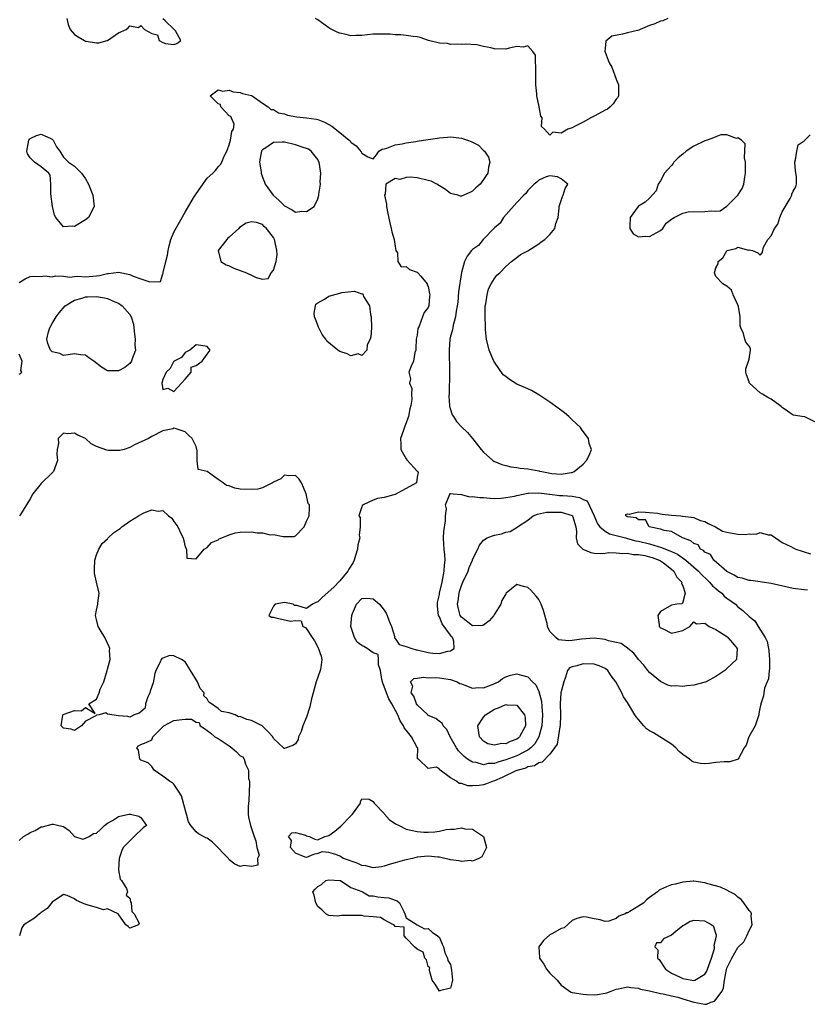
# Model space of a CAD drawing. Units: inches. Extents: x 2679000 to 2682000, y 1551000 to 1552696.
# Drawn here: x 2681491 to 2681634, y 1551121 to 1551299 of the extents above; entities that cross this region are included whole.
import ezdxf

# ---------------------------------------------------------------- set-up
doc = ezdxf.new("R2010")
doc.units = ezdxf.units.IN
doc.header["$MEASUREMENT"] = 0
doc.layers.add('LD26791551_2ft', color=95, linetype='Continuous')

msp = doc.modelspace()

# ---------------------------------------------------------------- linework, layer by layer
at = {"layer": 'LD26791551_2ft'}
for points, elevation in [([(2681499.63, 1551299), (2681499.89, 1551297.89), (2681500.23, 1551297), (2681501, 1551296.08), (2681501.66, 1551295.66), (2681502.82, 1551295), (2681503, 1551294.92), (2681503.12, 1551294.88), (2681505, 1551294.58), (2681505.41, 1551294.59), (2681506.94, 1551295), (2681507, 1551295.02), (2681509, 1551296.39), (2681510.34, 1551297), (2681510.72, 1551297.28), (2681511, 1551297.64), (2681512.61, 1551297.39), (2681513, 1551297.71), (2681513.67, 1551297), (2681515, 1551296.25), (2681516.05, 1551296.05), (2681516.35, 1551295), (2681517, 1551294.66), (2681517.5, 1551294.5), (2681519, 1551294.28), (2681519.52, 1551294.48), (2681520.26, 1551295), (2681519.26, 1551296.74), (2681519.06, 1551297), (2681517.4, 1551298.6), (2681517, 1551298.96)], 8776), ([(2681608.31, 1551299), (2681607.42, 1551298.58), (2681607, 1551298.52), (2681605.96, 1551298.04), (2681605, 1551297.73), (2681603.34, 1551297), (2681603.09, 1551296.91), (2681601, 1551296.38), (2681600.14, 1551296.14), (2681598.2, 1551295.8), (2681597.11, 1551294.89), (2681597, 1551293.57), (2681596.92, 1551293.08), (2681597, 1551292.91), (2681597.71, 1551291), (2681598.19, 1551290.19), (2681599, 1551288), (2681599.4, 1551287), (2681599.4, 1551285.4), (2681599.41, 1551285), (2681599.28, 1551284.72), (2681599, 1551284.38), (2681598.45, 1551283.55), (2681597.87, 1551283), (2681597.39, 1551282.61), (2681597, 1551282.43), (2681595.76, 1551281.76), (2681595, 1551281.32), (2681594.38, 1551281), (2681593, 1551280.24), (2681591.43, 1551279.43), (2681591, 1551279.24), (2681590.23, 1551279), (2681589, 1551278.26), (2681587.55, 1551278.45), (2681587, 1551277.91), (2681586, 1551279), (2681585.47, 1551279.47), (2681585.6, 1551281), (2681585.33, 1551281.33), (2681585.07, 1551283), (2681584.64, 1551285), (2681584.63, 1551285.37), (2681584.47, 1551287), (2681584.46, 1551288.46), (2681584.43, 1551289), (2681584.47, 1551290.47), (2681584.36, 1551291), (2681584.36, 1551292.36), (2681583.9, 1551293), (2681583, 1551294.03), (2681582.18, 1551293.82), (2681581, 1551293.91), (2681579.61, 1551293.61), (2681579, 1551293.46), (2681577, 1551293.51), (2681576.33, 1551293.67), (2681575, 1551293.94), (2681573.79, 1551294.21), (2681571.65, 1551294.35), (2681571, 1551294.3), (2681570.37, 1551294.37), (2681569, 1551294.29), (2681568.47, 1551294.47), (2681567, 1551294.55), (2681565.05, 1551295), (2681563.53, 1551295.53), (2681563, 1551295.7), (2681562.25, 1551295.75), (2681561, 1551295.93), (2681560.05, 1551296.05), (2681559, 1551296.03), (2681558.13, 1551296.13), (2681557, 1551296.15), (2681555, 1551296.15), (2681553, 1551295.91), (2681551.92, 1551295.92), (2681551, 1551295.84), (2681550.12, 1551296.12), (2681549, 1551296.32), (2681548.51, 1551296.51), (2681547.53, 1551297), (2681547.21, 1551297.21), (2681547, 1551297.31), (2681545, 1551298.76), (2681544.58, 1551299)], 8778), ([(2681491, 1551251.22), (2681492.11, 1551251.89), (2681493, 1551252.32), (2681493.65, 1551252.35), (2681495, 1551252.31), (2681495.59, 1551252.41), (2681497, 1551252.25), (2681497.56, 1551252.44), (2681499, 1551252.36), (2681500.19, 1551252.19), (2681501, 1551252.31), (2681501.64, 1551252.36), (2681503, 1551252.25), (2681505, 1551252.43), (2681505.53, 1551252.47), (2681507, 1551252.85), (2681507.17, 1551252.83), (2681509, 1551253.12), (2681511, 1551252.67), (2681511.61, 1551252.39), (2681513, 1551251.87), (2681514.65, 1551251.35), (2681516.57, 1551251.43), (2681517, 1551252.82), (2681517.06, 1551252.94), (2681517.05, 1551253.05), (2681517.54, 1551255), (2681517.81, 1551256.19), (2681517.94, 1551257), (2681518.12, 1551257.88), (2681518.43, 1551259), (2681519, 1551260.35), (2681521, 1551263.93), (2681522.55, 1551266.55), (2681523, 1551267.27), (2681525, 1551270.09), (2681526.01, 1551271), (2681526.5, 1551271.5), (2681527, 1551272.13), (2681527.44, 1551272.56), (2681527.68, 1551273), (2681528.11, 1551274.11), (2681528.56, 1551275), (2681528.7, 1551275.3), (2681529, 1551276.15), (2681529.21, 1551277), (2681529.44, 1551278.56), (2681529.8, 1551279), (2681529.9, 1551279.9), (2681529.26, 1551281.26), (2681529, 1551281.39), (2681527.5, 1551283), (2681527.42, 1551283.42), (2681527, 1551283.56), (2681525.56, 1551285), (2681527, 1551286.09), (2681527.84, 1551285.84), (2681529, 1551286.03), (2681529.71, 1551285.71), (2681531, 1551285.63), (2681531.41, 1551285.41), (2681533, 1551285.05), (2681533.14, 1551285), (2681535, 1551283.7), (2681536.04, 1551283), (2681536.52, 1551282.52), (2681537, 1551282.53), (2681537.92, 1551281.92), (2681539, 1551281.72), (2681539.51, 1551281.51), (2681541.21, 1551281.21), (2681543, 1551281.04), (2681544.76, 1551280.76), (2681545, 1551280.69), (2681546.24, 1551280.24), (2681547, 1551279.81), (2681547.54, 1551279.54), (2681549, 1551278.35), (2681550.69, 1551277), (2681550.84, 1551276.84), (2681551, 1551276.6), (2681551.98, 1551275.98), (2681552.88, 1551274.88), (2681553, 1551274.62), (2681554.05, 1551273.95), (2681555, 1551273.59), (2681555.66, 1551274.34), (2681556.05, 1551275), (2681556.65, 1551275.35), (2681557, 1551275.44), (2681557.53, 1551275.53), (2681559, 1551276.16), (2681560.3, 1551276.3), (2681561, 1551276.51), (2681562.73, 1551276.73), (2681563, 1551276.79), (2681564.15, 1551277), (2681566.64, 1551277.36), (2681567, 1551277.43), (2681568.49, 1551277.51), (2681569, 1551277.57), (2681569.54, 1551277.54), (2681571, 1551277.33), (2681572.08, 1551277), (2681572.75, 1551276.75), (2681573, 1551276.59), (2681574.05, 1551276.05), (2681575, 1551275.12), (2681575.17, 1551275), (2681575.9, 1551273.9), (2681576.14, 1551273), (2681575.91, 1551272.09), (2681575.78, 1551271), (2681575.44, 1551270.56), (2681575, 1551269.85), (2681574.37, 1551269), (2681573.62, 1551268.38), (2681573, 1551267.76), (2681572.5, 1551267.5), (2681571, 1551266.83), (2681570.84, 1551266.84), (2681570.37, 1551267), (2681569, 1551267.34), (2681568.08, 1551268.08), (2681567, 1551268.72), (2681566.57, 1551269), (2681565.54, 1551269.54), (2681565, 1551269.71), (2681563, 1551270.14), (2681561.7, 1551270.3), (2681561, 1551270.24), (2681559.87, 1551269.87), (2681559, 1551270.07), (2681557.3, 1551269), (2681557.21, 1551267.21), (2681557.1, 1551267), (2681557.42, 1551265.42), (2681557.42, 1551265), (2681557.71, 1551263.71), (2681558.04, 1551262.04), (2681558.29, 1551261), (2681558.38, 1551260.38), (2681558.8, 1551259), (2681559, 1551257.73), (2681559.15, 1551257), (2681559.42, 1551256.58), (2681559.49, 1551255), (2681560.08, 1551254.08), (2681561, 1551254.15), (2681561.58, 1551253.58), (2681563, 1551253.09), (2681563.09, 1551253), (2681563.64, 1551252.36), (2681564.77, 1551251), (2681564.82, 1551250.82), (2681565, 1551250.48), (2681565.24, 1551249.24), (2681565.26, 1551249), (2681565.23, 1551248.77), (2681565.08, 1551247), (2681565, 1551246.7), (2681564.23, 1551245.77), (2681563.92, 1551245), (2681563.32, 1551243.32), (2681563.15, 1551243), (2681563.11, 1551242.89), (2681563, 1551241.71), (2681562.78, 1551241), (2681562.74, 1551239.26), (2681562.72, 1551239), (2681562.59, 1551238.59), (2681562.34, 1551237), (2681561.89, 1551236.11), (2681561.45, 1551235), (2681561.78, 1551233.78), (2681561.58, 1551233), (2681562.04, 1551232.04), (2681561.94, 1551231), (2681562.04, 1551230.04), (2681561.87, 1551229), (2681561.66, 1551228.34), (2681561.42, 1551227), (2681561.32, 1551226.68), (2681561, 1551225.85), (2681560.74, 1551225.26), (2681560.52, 1551224.52), (2681560, 1551223), (2681560.01, 1551222.01), (2681560.06, 1551221), (2681561, 1551219.34), (2681561.14, 1551219.14), (2681563, 1551217.11), (2681563.12, 1551217), (2681563.18, 1551216.82), (2681563, 1551215.98), (2681562.86, 1551215), (2681559, 1551212.87), (2681558.79, 1551212.79), (2681557, 1551212.31), (2681555.84, 1551212.16), (2681555, 1551211.84), (2681553.19, 1551211), (2681553.07, 1551210.93), (2681553, 1551210.64), (2681552.44, 1551209), (2681552.69, 1551208.69), (2681552.7, 1551207), (2681552.48, 1551205.52), (2681552.6, 1551205), (2681552.25, 1551203.75), (2681552.22, 1551203), (2681551.86, 1551201.86), (2681551.57, 1551201), (2681551.42, 1551200.58), (2681550.65, 1551199.35), (2681550.45, 1551199), (2681549, 1551197.25), (2681547.91, 1551196.09), (2681545.79, 1551194.21), (2681545, 1551193.46), (2681544.65, 1551193.35), (2681544.05, 1551193), (2681543, 1551192.23), (2681541.22, 1551192.78), (2681541, 1551192.76), (2681540.8, 1551192.8), (2681540.55, 1551193), (2681539, 1551193.33), (2681537.33, 1551193), (2681537, 1551192.68), (2681536.15, 1551191), (2681536.67, 1551190.67), (2681537, 1551190.67), (2681537.42, 1551190.58), (2681540.05, 1551189.95), (2681541, 1551190.05), (2681541.98, 1551189.98), (2681542.28, 1551189), (2681542.79, 1551188.79), (2681543, 1551188.56), (2681543.98, 1551187), (2681544.4, 1551186.4), (2681545, 1551185.25), (2681545.11, 1551185.11), (2681545.63, 1551183.63), (2681545.74, 1551183), (2681545.54, 1551181.54), (2681545.45, 1551181), (2681544.75, 1551179), (2681544.16, 1551177), (2681543.88, 1551175.88), (2681543.55, 1551174.45), (2681543, 1551172.6), (2681542.32, 1551171), (2681542.03, 1551169.97), (2681541.52, 1551169), (2681541.46, 1551168.54), (2681541, 1551167.75), (2681540.53, 1551167.47), (2681539.28, 1551167), (2681539, 1551166.92), (2681538.93, 1551166.93), (2681538.83, 1551167), (2681537, 1551168.71), (2681536.89, 1551169), (2681535.98, 1551169.98), (2681534.94, 1551171), (2681533, 1551171.98), (2681532.17, 1551172.17), (2681531, 1551172.69), (2681530.66, 1551172.66), (2681530.07, 1551173), (2681529, 1551173.39), (2681527.58, 1551173.58), (2681527, 1551174.14), (2681525.78, 1551175), (2681525.29, 1551175.29), (2681525, 1551175.87), (2681524.42, 1551176.42), (2681524.44, 1551177), (2681523.76, 1551177.76), (2681523.29, 1551179), (2681522, 1551181), (2681521.63, 1551181.63), (2681521, 1551182.59), (2681520.34, 1551183), (2681519, 1551183.69), (2681518.28, 1551183.72), (2681517, 1551183.28), (2681516.81, 1551183.19), (2681516.67, 1551183), (2681516.52, 1551182.52), (2681515.75, 1551181), (2681515.55, 1551180.45), (2681515.22, 1551178.78), (2681514.7, 1551177.3), (2681514.62, 1551177), (2681514.28, 1551176.28), (2681513.84, 1551175), (2681513.78, 1551174.22), (2681513, 1551173.57), (2681512.72, 1551173.28), (2681511.8, 1551173), (2681511, 1551172.56), (2681510.68, 1551172.68), (2681509, 1551172.81), (2681507, 1551173.12), (2681506.66, 1551173.34), (2681505.45, 1551173), (2681505, 1551172.96), (2681504.85, 1551172.85), (2681503, 1551171.88), (2681502.28, 1551171), (2681501, 1551170.19), (2681500.4, 1551170.4), (2681499, 1551170.6), (2681498.81, 1551170.81), (2681498.62, 1551171), (2681498.92, 1551172.92), (2681498.9, 1551173), (2681498.94, 1551173.06), (2681499.15, 1551173.15), (2681501, 1551173.81), (2681502.3, 1551173.7), (2681503, 1551174.34), (2681504.77, 1551173.23), (2681503.62, 1551175), (2681505, 1551175.85), (2681505.48, 1551177), (2681505.66, 1551177.66), (2681506.32, 1551179), (2681506.95, 1551181), (2681507, 1551181.24), (2681507.47, 1551183), (2681507.37, 1551184.63), (2681507.39, 1551185), (2681507.31, 1551185.31), (2681506.5, 1551187), (2681505.63, 1551188.37), (2681505.28, 1551189), (2681505.25, 1551189.25), (2681505, 1551190.24), (2681504.84, 1551191), (2681505, 1551191.95), (2681505.22, 1551193), (2681505.23, 1551193.23), (2681505.47, 1551195), (2681505.02, 1551196.98), (2681504.62, 1551198.62), (2681504.62, 1551199), (2681504.64, 1551199.36), (2681504.69, 1551201), (2681505, 1551201.93), (2681505.4, 1551203), (2681506.02, 1551203.98), (2681507, 1551204.87), (2681507.06, 1551204.94), (2681508.08, 1551205.92), (2681509, 1551206.51), (2681509.26, 1551206.74), (2681509.59, 1551207), (2681511, 1551208.03), (2681512.62, 1551209), (2681513, 1551209.26), (2681513.54, 1551209.54), (2681515, 1551210.12), (2681516.17, 1551209.83), (2681517, 1551209.98), (2681518.03, 1551209), (2681518.59, 1551208.59), (2681519, 1551207.98), (2681519.7, 1551207), (2681520.31, 1551205.69), (2681520.66, 1551205), (2681521, 1551203.4), (2681521.3, 1551203), (2681521.35, 1551201.35), (2681523, 1551201.23), (2681524.49, 1551203), (2681525, 1551203.25), (2681525.79, 1551204.21), (2681527, 1551204.65), (2681527.17, 1551204.83), (2681527.65, 1551205), (2681529, 1551205.57), (2681530.06, 1551205.94), (2681531, 1551206.05), (2681533, 1551206.14), (2681534.05, 1551205.95), (2681535, 1551205.94), (2681536.4, 1551205.6), (2681537, 1551205.62), (2681538.76, 1551205.24), (2681539, 1551205.28), (2681540.76, 1551205.24), (2681541, 1551205.36), (2681542.57, 1551207), (2681543, 1551208.04), (2681543.43, 1551209), (2681543.53, 1551210.47), (2681543.49, 1551211), (2681543.26, 1551211.26), (2681542.93, 1551213), (2681542.09, 1551215), (2681541.64, 1551215.64), (2681541, 1551216.3), (2681539.77, 1551216.23), (2681539, 1551216.37), (2681538.31, 1551215.69), (2681537, 1551215.11), (2681536.83, 1551215), (2681535, 1551214.06), (2681534.19, 1551213.81), (2681533, 1551213.76), (2681531, 1551213.85), (2681530, 1551214), (2681529, 1551214.42), (2681528.51, 1551214.51), (2681527.88, 1551215), (2681527, 1551215.59), (2681525, 1551217), (2681523.41, 1551217.41), (2681523.2, 1551219), (2681523.21, 1551220.79), (2681523, 1551221.54), (2681522.53, 1551222.53), (2681522.32, 1551223), (2681521.61, 1551223.61), (2681521, 1551224.18), (2681519.22, 1551224.78), (2681519, 1551224.84), (2681518.77, 1551224.77), (2681517, 1551224.38), (2681515, 1551223.37), (2681514.39, 1551223), (2681511.84, 1551221.84), (2681511, 1551221.36), (2681509.97, 1551221), (2681509.2, 1551220.8), (2681507.18, 1551220.82), (2681506.86, 1551220.86), (2681505, 1551221.56), (2681504.02, 1551222.02), (2681503, 1551222.99), (2681501.62, 1551223.62), (2681501, 1551223.94), (2681499.83, 1551223.83), (2681499, 1551223.94), (2681498.07, 1551223), (2681498.1, 1551222.1), (2681497.88, 1551221), (2681497.85, 1551220.15), (2681497.94, 1551219), (2681497.21, 1551217), (2681497.12, 1551216.88), (2681497, 1551216.78), (2681495, 1551214.83), (2681493.48, 1551213), (2681493, 1551212.11), (2681491.26, 1551209.26), (2681491.1, 1551209)], 8778), ([(2681635, 1551225.95), (2681633.09, 1551226.91), (2681633, 1551226.94), (2681631, 1551227.24), (2681629.97, 1551227.97), (2681629, 1551228.58), (2681628.8, 1551228.8), (2681628.58, 1551229), (2681627, 1551230.1), (2681626.41, 1551230.41), (2681625.45, 1551231), (2681625, 1551231.29), (2681623.07, 1551233), (2681623.05, 1551233.05), (2681623, 1551233.28), (2681622.53, 1551234.53), (2681622.43, 1551235), (2681622.42, 1551235.58), (2681622.92, 1551237), (2681623, 1551237.35), (2681623.26, 1551239), (2681623.26, 1551239.26), (2681623, 1551239.69), (2681622.42, 1551240.42), (2681622.24, 1551241), (2681622.01, 1551241.99), (2681621.51, 1551243), (2681621.39, 1551243.39), (2681621.41, 1551245), (2681621.11, 1551246.89), (2681621, 1551247.18), (2681620.14, 1551249), (2681619.82, 1551249.82), (2681619, 1551250.59), (2681618.29, 1551251), (2681617, 1551252.29), (2681616.77, 1551253), (2681617, 1551253.89), (2681617.41, 1551254.59), (2681617.41, 1551255), (2681618.29, 1551255.71), (2681619, 1551256.98), (2681619.05, 1551257), (2681620.6, 1551257.4), (2681621, 1551257.61), (2681622.9, 1551257.1), (2681623, 1551257.11), (2681623.61, 1551257), (2681624.61, 1551256.61), (2681625, 1551256.2), (2681625.4, 1551256.6), (2681625.52, 1551257), (2681625.63, 1551257.63), (2681626.39, 1551259), (2681627, 1551259.68), (2681627.59, 1551261), (2681628.22, 1551261.78), (2681628.57, 1551263), (2681629, 1551264.02), (2681630.45, 1551266.45), (2681630.74, 1551267), (2681630.77, 1551267.23), (2681631, 1551267.73), (2681631.45, 1551268.55), (2681631.61, 1551269), (2681631.59, 1551270.41), (2681631.43, 1551271.43), (2681631.3, 1551273), (2681631.42, 1551273.42), (2681631.65, 1551275), (2681631.88, 1551276.12), (2681633, 1551276.88), (2681634.04, 1551277.96)], 8778), ([(2681491, 1551234.63), (2681491.25, 1551234.75), (2681491.48, 1551235), (2681491.3, 1551235.3), (2681491.55, 1551237), (2681491, 1551238.26)], 8778), ([(2681633.58, 1551195.58), (2681633, 1551195.59), (2681631, 1551195.85), (2681627, 1551196.74), (2681625.35, 1551197), (2681625, 1551197.07), (2681623.32, 1551197.32), (2681623, 1551197.3), (2681621.73, 1551197.73), (2681621, 1551197.83), (2681620.3, 1551198.3), (2681619, 1551198.92), (2681616.66, 1551201), (2681616.01, 1551202.01), (2681615, 1551202.46), (2681614.74, 1551202.74), (2681614.23, 1551203), (2681613.78, 1551203.78), (2681613, 1551203.99), (2681612.5, 1551204.5), (2681610.99, 1551205), (2681609, 1551206.15), (2681607.65, 1551206.35), (2681607, 1551206.61), (2681604.96, 1551207), (2681604.29, 1551208.29), (2681603, 1551208.28), (2681602.62, 1551208.62), (2681601, 1551208.85), (2681600.91, 1551208.91), (2681600.71, 1551209), (2681600.75, 1551209.25), (2681601, 1551209.36), (2681601.31, 1551209.31), (2681603, 1551209.71), (2681604.3, 1551209.7), (2681605, 1551209.6), (2681606.53, 1551209.47), (2681607, 1551209.39), (2681607.31, 1551209.31), (2681609, 1551209.12), (2681610.66, 1551209), (2681610.95, 1551208.95), (2681611.03, 1551208.97), (2681613, 1551208.71), (2681614.16, 1551208.16), (2681615, 1551208.01), (2681615.6, 1551207.6), (2681616.95, 1551207), (2681618.21, 1551206.21), (2681619, 1551206.05), (2681621, 1551205.69), (2681622.38, 1551205.62), (2681623, 1551205.73), (2681624.3, 1551205.7), (2681625, 1551205.97), (2681626.44, 1551205.56), (2681627, 1551205.59), (2681627.77, 1551205), (2681629, 1551204.21), (2681630.57, 1551203.43), (2681631, 1551203.19), (2681631.46, 1551203), (2681632.59, 1551202.59), (2681633, 1551202.51), (2681634.12, 1551202.12)], 8776), ([(2681491, 1551150.27), (2681491.77, 1551151), (2681492.6, 1551151.4), (2681493, 1551151.69), (2681493.91, 1551152.09), (2681495, 1551152.75), (2681495.24, 1551152.76), (2681497, 1551153.23), (2681497.23, 1551153.23), (2681498.16, 1551153), (2681499, 1551152.77), (2681500.06, 1551152.06), (2681501.01, 1551151.01), (2681502.5, 1551150.5), (2681503, 1551150.66), (2681503.66, 1551151), (2681504.47, 1551151.53), (2681505, 1551151.62), (2681505.74, 1551152.26), (2681506.42, 1551153), (2681507, 1551153.37), (2681507.89, 1551153.89), (2681509, 1551154.59), (2681510.85, 1551155), (2681511, 1551155.02), (2681511.16, 1551155), (2681512.66, 1551154.66), (2681513, 1551154.41), (2681514.06, 1551153), (2681513.44, 1551152.56), (2681511.83, 1551151), (2681511, 1551150.22), (2681509.81, 1551149), (2681509.55, 1551148.45), (2681509.07, 1551147), (2681508.95, 1551144.95), (2681509.26, 1551143.26), (2681509.49, 1551143), (2681510.43, 1551141.57), (2681510.61, 1551141), (2681510.39, 1551140.39), (2681511, 1551139.85), (2681511.14, 1551139.14), (2681511.24, 1551139), (2681511.41, 1551137.41), (2681511.83, 1551137), (2681512.69, 1551135.31), (2681512.61, 1551135), (2681511, 1551134.42), (2681510.7, 1551134.7), (2681510.27, 1551135), (2681508.9, 1551137), (2681507, 1551137.87), (2681506.26, 1551137.74), (2681505, 1551138.16), (2681503.46, 1551138.54), (2681502.78, 1551138.78), (2681502.35, 1551139), (2681501.39, 1551139.39), (2681501, 1551139.69), (2681499.7, 1551140.3), (2681499, 1551140.52), (2681497, 1551139.08), (2681496.07, 1551137.93), (2681495, 1551137.21), (2681494.88, 1551137.12), (2681494.68, 1551137), (2681493.78, 1551136.22), (2681493, 1551135.7), (2681491.86, 1551135), (2681491.52, 1551134.48), (2681491.04, 1551133)], 8776)]:
    msp.add_lwpolyline(points, dxfattribs=dict(at, elevation=elevation))
for points, elevation in [([(2681499, 1551261.28), (2681497.63, 1551263), (2681497.42, 1551263.42), (2681497.01, 1551265), (2681496.74, 1551267.26), (2681496.73, 1551269), (2681496.64, 1551270.64), (2681496.39, 1551271), (2681495, 1551272.14), (2681493.78, 1551273), (2681493, 1551273.77), (2681492.52, 1551274.52), (2681492.42, 1551275), (2681492.76, 1551277), (2681492.84, 1551277.16), (2681493, 1551277.31), (2681494.17, 1551277.83), (2681495, 1551278.06), (2681496.74, 1551277.26), (2681497, 1551277.17), (2681497.16, 1551277), (2681497.78, 1551275.78), (2681498.38, 1551275), (2681499, 1551273.91), (2681499.94, 1551273), (2681501, 1551272.26), (2681502.31, 1551271), (2681502.6, 1551270.6), (2681503, 1551270), (2681503.56, 1551269), (2681504.35, 1551267), (2681504.59, 1551265), (2681503.55, 1551263), (2681503, 1551262.56), (2681501, 1551261.35), (2681500.58, 1551261.42)], 8778), ([(2681607, 1551260.63), (2681607.44, 1551261), (2681608.03, 1551261.98), (2681609, 1551262.68), (2681609.17, 1551262.83), (2681609.44, 1551263), (2681611, 1551263.75), (2681611.98, 1551264.02), (2681615, 1551264.05), (2681616.18, 1551264.18), (2681617, 1551264.14), (2681617.79, 1551264.21), (2681619, 1551265.01), (2681620.97, 1551267), (2681621.79, 1551268.21), (2681622.05, 1551269), (2681622.26, 1551270.26), (2681622.39, 1551271), (2681622.34, 1551271.66), (2681622.39, 1551273), (2681622.19, 1551273.81), (2681622.32, 1551276.32), (2681621.61, 1551277), (2681621, 1551277.42), (2681620.72, 1551277.28), (2681619, 1551277.94), (2681617.93, 1551277.93), (2681617, 1551277.6), (2681616.6, 1551277.4), (2681615.44, 1551277), (2681615, 1551276.87), (2681613, 1551275.91), (2681611.61, 1551275), (2681611, 1551274.45), (2681610.21, 1551273.79), (2681609.41, 1551273), (2681609.26, 1551272.74), (2681609, 1551272.42), (2681608.34, 1551271.66), (2681607.69, 1551271), (2681607, 1551269.64), (2681606.57, 1551269), (2681606.2, 1551267.8), (2681605, 1551266.51), (2681604.23, 1551265.77), (2681603, 1551265.05), (2681602.94, 1551265), (2681601.52, 1551263), (2681601.47, 1551261.47), (2681601.47, 1551261), (2681602.06, 1551260.06), (2681603, 1551259.48), (2681604.36, 1551259.64), (2681605, 1551259.53)], 8778), ([(2681543, 1551275.48), (2681542.34, 1551275.66), (2681541, 1551276.15), (2681539, 1551276.62), (2681538.59, 1551276.59), (2681537, 1551276.58), (2681535.59, 1551275.59), (2681535, 1551275.21), (2681534.9, 1551275.1), (2681534.85, 1551275), (2681534.55, 1551273.45), (2681534.5, 1551273), (2681534.75, 1551271.25), (2681534.77, 1551271), (2681535, 1551270.27), (2681535.37, 1551269.37), (2681535.5, 1551269), (2681536.94, 1551267), (2681538.04, 1551266.04), (2681539, 1551265.07), (2681540.37, 1551264.37), (2681541, 1551263.98), (2681542.15, 1551264.15), (2681543, 1551264.08), (2681544.38, 1551265), (2681545, 1551266.35), (2681545.23, 1551267), (2681545.23, 1551267.23), (2681545.48, 1551269), (2681545.45, 1551269.45), (2681545.54, 1551271), (2681545.24, 1551273), (2681545.17, 1551273.17), (2681545, 1551273.46), (2681543.8, 1551275), (2681543.34, 1551275.34)], 8780), ([(2681587.34, 1551216.66), (2681589, 1551216.54), (2681590.85, 1551216.85), (2681591, 1551216.85), (2681591.37, 1551217), (2681593, 1551218.37), (2681593.59, 1551219), (2681594.08, 1551219.92), (2681594.5, 1551221), (2681594.12, 1551222.12), (2681593.98, 1551223), (2681593.57, 1551223.57), (2681592.68, 1551224.68), (2681592.5, 1551225), (2681591, 1551226.4), (2681590.39, 1551227), (2681589.63, 1551227.63), (2681588.46, 1551228.46), (2681587, 1551229.6), (2681585, 1551230.9), (2681583.68, 1551231.68), (2681583, 1551231.96), (2681581, 1551232.85), (2681579.66, 1551233.66), (2681579, 1551234.19), (2681578.54, 1551234.54), (2681577, 1551236.79), (2681576.87, 1551237), (2681576.02, 1551239), (2681575.55, 1551241), (2681575.36, 1551242.64), (2681575.34, 1551243), (2681575.34, 1551243.34), (2681575.26, 1551245), (2681575.27, 1551245.27), (2681575.31, 1551247), (2681575.39, 1551247.39), (2681575.62, 1551249), (2681575.89, 1551250.11), (2681576.38, 1551251), (2681577, 1551251.98), (2681577.42, 1551252.58), (2681577.92, 1551253), (2681579, 1551254.12), (2681580.06, 1551255), (2681581, 1551255.73), (2681581.68, 1551256.32), (2681583, 1551256.94), (2681585, 1551258.21), (2681585.41, 1551258.59), (2681586.08, 1551259), (2681587, 1551259.94), (2681587.87, 1551261), (2681588.08, 1551261.92), (2681588.5, 1551263), (2681588.67, 1551264.67), (2681588.67, 1551265), (2681589.24, 1551266.76), (2681589.39, 1551267), (2681589.77, 1551268.23), (2681590.23, 1551269), (2681589, 1551269.99), (2681588.36, 1551270.36), (2681587, 1551270.51), (2681586.33, 1551270.33), (2681585, 1551269.74), (2681584.63, 1551269.37), (2681584.12, 1551269), (2681583, 1551267.88), (2681582.66, 1551267.34), (2681582.28, 1551267), (2681581, 1551265.72), (2681578.57, 1551263), (2681578.02, 1551261.98), (2681577, 1551261.12), (2681574.94, 1551259), (2681574.09, 1551257.91), (2681573, 1551257.18), (2681572.79, 1551257), (2681572.01, 1551255.99), (2681571.57, 1551255), (2681571, 1551253.05), (2681570.48, 1551249.52), (2681570.32, 1551247.68), (2681570.23, 1551247), (2681570.03, 1551246.03), (2681569.93, 1551245), (2681569.5, 1551243.5), (2681569.35, 1551242.65), (2681569, 1551241.53), (2681568.9, 1551241), (2681568.75, 1551239), (2681568.83, 1551235), (2681568.81, 1551234.81), (2681568.77, 1551231.23), (2681568.7, 1551230.69), (2681568.84, 1551229), (2681568.84, 1551228.84), (2681569, 1551228.25), (2681569.31, 1551227.31), (2681569.55, 1551227), (2681570.1, 1551226.1), (2681571, 1551225.14), (2681572.06, 1551224.06), (2681573, 1551223.01), (2681573.87, 1551221.87), (2681574.57, 1551221), (2681575, 1551220.53), (2681576.65, 1551219), (2681576.87, 1551218.87), (2681578.29, 1551218.29), (2681579, 1551218.13), (2681579.9, 1551217.9), (2681581, 1551217.78), (2681581.63, 1551217.63), (2681583, 1551217.5), (2681585, 1551217.12), (2681585.11, 1551217.11), (2681585.52, 1551217)], 8776), ([(2681530.72, 1551261), (2681529, 1551259.43), (2681528.75, 1551259.25), (2681528.54, 1551259), (2681527.01, 1551257), (2681527.48, 1551255), (2681528.43, 1551254.43), (2681529, 1551254.23), (2681529.81, 1551253.81), (2681531, 1551253.4), (2681532.11, 1551253), (2681533, 1551252.58), (2681533.87, 1551252.13), (2681535, 1551251.81), (2681536.03, 1551251.97), (2681536.57, 1551253), (2681537, 1551253.47), (2681537.49, 1551255), (2681537.69, 1551256.31), (2681537.63, 1551257), (2681537.26, 1551258.74), (2681537.19, 1551259), (2681537, 1551259.35), (2681535.73, 1551261), (2681535.33, 1551261.33), (2681535, 1551261.71), (2681533.92, 1551262.08), (2681533, 1551262.23), (2681532.04, 1551261.96), (2681530.85, 1551261.15)], 8778), ([(2681545, 1551243.53), (2681544.61, 1551244.61), (2681544.44, 1551245), (2681544.33, 1551245.67), (2681544.58, 1551247), (2681544.68, 1551247.32), (2681545, 1551247.53), (2681546.21, 1551248.21), (2681547, 1551248.77), (2681549, 1551249.32), (2681549.39, 1551249.39), (2681551.65, 1551249.65), (2681553, 1551249.18), (2681553.17, 1551249.17), (2681553.31, 1551248.69), (2681554.38, 1551247), (2681554.55, 1551245.45), (2681554.69, 1551245), (2681554.7, 1551243), (2681554.61, 1551241.39), (2681554.49, 1551241), (2681553.97, 1551239.97), (2681553.88, 1551239), (2681553, 1551238.01), (2681552.3, 1551238.3), (2681551, 1551237.94), (2681550.31, 1551238.31), (2681549, 1551238.76), (2681548.65, 1551239), (2681546.63, 1551240.63), (2681546.45, 1551241), (2681545.83, 1551241.83), (2681545.18, 1551243), (2681545.15, 1551243.15)], 8778), ([(2681507, 1551235.25), (2681505.89, 1551235.89), (2681504.49, 1551237), (2681503.59, 1551237.59), (2681503, 1551238.06), (2681502.13, 1551238.13), (2681501, 1551238.34), (2681499.89, 1551238.11), (2681499, 1551238.04), (2681498.36, 1551238.36), (2681497, 1551238.7), (2681496.69, 1551239), (2681496.2, 1551240.2), (2681495.99, 1551241), (2681496.3, 1551242.3), (2681496.55, 1551243), (2681497, 1551243.82), (2681497.7, 1551245), (2681498.26, 1551245.74), (2681499.33, 1551247), (2681501, 1551248.04), (2681502.41, 1551248.41), (2681503, 1551248.63), (2681503.35, 1551248.65), (2681505, 1551248.69), (2681506.46, 1551248.46), (2681507, 1551248.31), (2681508.3, 1551247.7), (2681509, 1551247.46), (2681509.66, 1551247), (2681511, 1551245.42), (2681511.25, 1551245), (2681511.66, 1551243.66), (2681511.77, 1551243), (2681511.86, 1551241.86), (2681512.01, 1551241), (2681511.91, 1551239.91), (2681512.05, 1551239), (2681511.42, 1551237.42), (2681511.34, 1551237), (2681511, 1551236.57), (2681510.14, 1551235.86), (2681509, 1551235.24)], 8780), ([(2681519, 1551231.52), (2681519.69, 1551232.31), (2681521, 1551233.73), (2681522.14, 1551235), (2681522.11, 1551235.89), (2681523, 1551236.2), (2681524.12, 1551237), (2681525, 1551238.25), (2681525.57, 1551239), (2681525, 1551239.66), (2681523.85, 1551239.85), (2681523, 1551239.94), (2681521.87, 1551239), (2681521, 1551238.55), (2681520.36, 1551237.64), (2681519.05, 1551237), (2681519.05, 1551236.95), (2681519, 1551236.97), (2681518.32, 1551235.68), (2681517.57, 1551235), (2681517, 1551233.67), (2681516.82, 1551233), (2681517, 1551231.89), (2681517.9, 1551232.1)], 8778), ([(2681577, 1551161.08), (2681576.72, 1551161), (2681575.5, 1551160.5), (2681575, 1551160.33), (2681574.21, 1551160.21), (2681573, 1551160.17), (2681572.17, 1551160.17), (2681571, 1551160.6), (2681570.6, 1551160.6), (2681570.08, 1551161), (2681569, 1551161.58), (2681567.14, 1551163), (2681567.05, 1551163.05), (2681567, 1551163.14), (2681566.46, 1551163.54), (2681565, 1551163.3), (2681563.24, 1551165), (2681563.05, 1551165.05), (2681563.09, 1551167), (2681563, 1551167.1), (2681561.94, 1551169), (2681561, 1551170.24), (2681560.66, 1551170.66), (2681560.54, 1551171), (2681559.92, 1551171.92), (2681559.5, 1551173), (2681558.43, 1551175), (2681557.89, 1551175.89), (2681557.41, 1551177), (2681557, 1551178.14), (2681556.76, 1551178.76), (2681556.61, 1551179.39), (2681556.35, 1551181), (2681555.98, 1551182.02), (2681556, 1551183), (2681555.94, 1551183.94), (2681555, 1551184.22), (2681553.93, 1551185), (2681553.37, 1551185.37), (2681553, 1551185.52), (2681552.14, 1551186.14), (2681551.63, 1551187), (2681551, 1551189), (2681551.15, 1551191), (2681551.32, 1551191.32), (2681551.99, 1551193), (2681553, 1551194.03), (2681553.89, 1551194.11), (2681555, 1551194), (2681556.15, 1551193), (2681557, 1551191.96), (2681557.4, 1551191.4), (2681557.58, 1551191), (2681557.93, 1551189.93), (2681558.33, 1551189), (2681558.92, 1551187.08), (2681558.91, 1551187), (2681558.87, 1551186.87), (2681559, 1551186.84), (2681559.72, 1551185.72), (2681561, 1551185.34), (2681562.01, 1551185), (2681562.79, 1551184.79), (2681563, 1551184.75), (2681565, 1551184.27), (2681565.84, 1551184.16), (2681567, 1551184.1), (2681568.53, 1551184.53), (2681569, 1551184.57), (2681569.68, 1551185), (2681569.64, 1551186.36), (2681569.37, 1551187), (2681569.17, 1551187.17), (2681569, 1551187.42), (2681567.48, 1551189.48), (2681567, 1551190.74), (2681566.87, 1551191), (2681566.67, 1551192.67), (2681566.65, 1551193), (2681566.69, 1551193.31), (2681567, 1551194.8), (2681567.03, 1551195), (2681567.48, 1551197), (2681567.65, 1551197.65), (2681567.88, 1551199), (2681567.91, 1551200.09), (2681568.02, 1551201), (2681567.96, 1551201.96), (2681567.85, 1551203), (2681567.82, 1551203.82), (2681567.75, 1551205), (2681567.83, 1551206.17), (2681568.09, 1551208.09), (2681568.11, 1551209), (2681568.28, 1551210.28), (2681568.08, 1551211), (2681568.91, 1551212.91), (2681568.84, 1551213), (2681569, 1551213.06), (2681569.48, 1551213), (2681571, 1551212.84), (2681572.47, 1551212.47), (2681573, 1551212.52), (2681574.32, 1551212.32), (2681575, 1551212.31), (2681576.18, 1551212.18), (2681577, 1551212.17), (2681578.19, 1551212.19), (2681579, 1551212.3), (2681580.59, 1551212.59), (2681581, 1551212.71), (2681583, 1551213.11), (2681583.11, 1551213.11), (2681585, 1551213.17), (2681586.9, 1551212.9), (2681587, 1551212.9), (2681588.71, 1551212.71), (2681589, 1551212.7), (2681589.34, 1551212.66), (2681591, 1551212.57), (2681592.35, 1551212.35), (2681593, 1551211.96), (2681593.7, 1551211.7), (2681594.99, 1551209), (2681595.58, 1551207.58), (2681596.04, 1551207), (2681597, 1551206.22), (2681597.76, 1551205.76), (2681599, 1551205.46), (2681600.64, 1551205), (2681601, 1551204.92), (2681602.51, 1551204.51), (2681603, 1551204.43), (2681605, 1551203.92), (2681606.57, 1551203.43), (2681607, 1551203.33), (2681608.7, 1551202.7), (2681609, 1551202.53), (2681610.06, 1551202.06), (2681611.56, 1551201), (2681613.87, 1551199), (2681614.4, 1551198.4), (2681615.41, 1551197.41), (2681615.86, 1551197), (2681616.37, 1551196.37), (2681617, 1551195.85), (2681617.45, 1551195.45), (2681618.06, 1551195), (2681618.5, 1551194.5), (2681619, 1551194.12), (2681620.57, 1551193), (2681621, 1551192.57), (2681621.9, 1551191.9), (2681623, 1551190.78), (2681624.03, 1551190.03), (2681624.63, 1551189), (2681625.9, 1551187), (2681626.27, 1551186.27), (2681626.51, 1551185), (2681626.56, 1551184.56), (2681626.68, 1551183), (2681626.68, 1551181.32), (2681626.62, 1551181), (2681626.51, 1551179.49), (2681626.28, 1551179), (2681625.82, 1551177.82), (2681625.67, 1551177), (2681625.59, 1551176.41), (2681625.15, 1551175), (2681625.14, 1551174.86), (2681625, 1551174.43), (2681624.78, 1551173.22), (2681624.77, 1551173), (2681624.65, 1551172.64), (2681624.14, 1551171), (2681622.99, 1551169), (2681622.47, 1551167.53), (2681622.15, 1551167), (2681621.02, 1551164.98), (2681619.5, 1551164.5), (2681618.5, 1551164.5), (2681617, 1551164.37), (2681615.78, 1551164.22), (2681615, 1551164.11), (2681614.21, 1551164.21), (2681613, 1551164.41), (2681612.64, 1551164.64), (2681612.26, 1551165), (2681611, 1551165.84), (2681610.38, 1551166.38), (2681609.79, 1551167), (2681609, 1551167.71), (2681605.72, 1551169.72), (2681605, 1551170.11), (2681604.48, 1551170.48), (2681603.97, 1551171), (2681603, 1551172.13), (2681602.61, 1551172.61), (2681602.35, 1551173), (2681601, 1551175.25), (2681600.28, 1551176.28), (2681599.99, 1551177), (2681598.94, 1551179), (2681598.07, 1551180.07), (2681597.46, 1551181), (2681597.22, 1551181.22), (2681597, 1551181.39), (2681595.87, 1551181.87), (2681595, 1551182.18), (2681593, 1551182.23), (2681591.86, 1551181.86), (2681591, 1551181.69), (2681590.51, 1551181.49), (2681590.15, 1551181), (2681589.84, 1551179.84), (2681589.48, 1551179), (2681588.99, 1551177.01), (2681588.87, 1551175), (2681588.92, 1551173), (2681588.85, 1551171), (2681588.8, 1551170.8), (2681588.29, 1551167.71), (2681587.84, 1551167), (2681587, 1551165.89), (2681585.58, 1551164.42), (2681585, 1551164.34), (2681584.21, 1551163.79), (2681583, 1551163.57), (2681582.62, 1551163.38), (2681581.24, 1551163), (2681581.08, 1551162.92), (2681581, 1551162.9), (2681580.84, 1551162.84), (2681578.35, 1551161.65)], 8778), ([(2681607, 1551179.02), (2681605, 1551180.68), (2681604.72, 1551181), (2681603.96, 1551181.96), (2681603, 1551182.99), (2681602.18, 1551184.18), (2681601.09, 1551185), (2681601.05, 1551185.05), (2681601, 1551185.06), (2681599.88, 1551185.88), (2681597.59, 1551186.41), (2681597, 1551186.61), (2681595, 1551186.85), (2681592.68, 1551186.68), (2681591, 1551186.44), (2681590.41, 1551186.41), (2681588.57, 1551186.57), (2681588.06, 1551187), (2681587, 1551188.09), (2681586.58, 1551189), (2681586.47, 1551189.53), (2681585.85, 1551191.85), (2681585.44, 1551193), (2681585, 1551193.84), (2681584.49, 1551194.49), (2681584.02, 1551195), (2681583.57, 1551195.57), (2681583, 1551196.06), (2681582.2, 1551196.2), (2681581, 1551196.59), (2681579.11, 1551195), (2681579, 1551194.88), (2681578.31, 1551193.69), (2681578.1, 1551193), (2681577, 1551191.23), (2681576.84, 1551191), (2681576.02, 1551189.98), (2681575, 1551189.22), (2681574.81, 1551189.19), (2681573, 1551189.13), (2681571, 1551190.69), (2681570.77, 1551191), (2681570.4, 1551192.4), (2681570.3, 1551193), (2681570.4, 1551193.6), (2681570.58, 1551195), (2681570.66, 1551195.34), (2681571, 1551196.4), (2681571.25, 1551197), (2681572.18, 1551199), (2681572.37, 1551199.63), (2681572.98, 1551201), (2681573, 1551201.09), (2681573.96, 1551203), (2681574.28, 1551203.72), (2681575, 1551204.62), (2681575.64, 1551205), (2681576.6, 1551205.4), (2681577, 1551205.51), (2681578.22, 1551205.78), (2681579, 1551206.04), (2681579.8, 1551206.2), (2681581.07, 1551206.93), (2681581.14, 1551207), (2681583, 1551208.2), (2681583.95, 1551209), (2681584.72, 1551209.29), (2681586.35, 1551209.65), (2681587, 1551209.65), (2681588.31, 1551209.69), (2681589, 1551209.66), (2681591, 1551209.08), (2681591.09, 1551209), (2681591.65, 1551207), (2681591.8, 1551206.2), (2681591.72, 1551205), (2681591.97, 1551203.97), (2681592.95, 1551202.95), (2681594.38, 1551202.38), (2681595, 1551202.27), (2681596.17, 1551202.17), (2681597, 1551202.23), (2681597.64, 1551202.36), (2681599, 1551202.34), (2681600.19, 1551202.19), (2681601, 1551202.27), (2681602.04, 1551202.04), (2681603, 1551202.03), (2681604.18, 1551201.82), (2681605, 1551201.61), (2681605.46, 1551201.46), (2681606.78, 1551201), (2681607, 1551200.87), (2681607.51, 1551200.49), (2681609, 1551199.36), (2681609.43, 1551199), (2681609.92, 1551197.92), (2681610.82, 1551197), (2681610.76, 1551196.76), (2681611, 1551196.33), (2681611.48, 1551195), (2681611, 1551193.36), (2681610.89, 1551193.11), (2681609.95, 1551193), (2681609, 1551192.86), (2681607, 1551191.7), (2681606.5, 1551191), (2681606.73, 1551189.27), (2681606.74, 1551189), (2681607, 1551188.73), (2681607.45, 1551188.55), (2681609, 1551187.8), (2681610, 1551188), (2681611, 1551188.28), (2681612.28, 1551189), (2681613, 1551189.83), (2681613.48, 1551189.48), (2681615, 1551189.56), (2681615.82, 1551189), (2681617, 1551188.47), (2681619, 1551187.16), (2681619.19, 1551187), (2681620.03, 1551186.03), (2681620.87, 1551185), (2681620.72, 1551183), (2681619, 1551181.36), (2681618.8, 1551181.2), (2681618.6, 1551181), (2681617, 1551179.92), (2681615.23, 1551179), (2681615.09, 1551178.91), (2681613, 1551178.35), (2681611.74, 1551178.26), (2681611, 1551178.11), (2681609.75, 1551178.25), (2681609, 1551178.18), (2681608.34, 1551178.34)], 8780), ([(2681573.65, 1551164.35), (2681573, 1551164.45), (2681572.11, 1551165), (2681571.47, 1551165.47), (2681570.49, 1551166.49), (2681570.12, 1551167), (2681568.97, 1551169), (2681568.34, 1551170.34), (2681567.71, 1551171), (2681567.5, 1551171.5), (2681567, 1551171.8), (2681566.34, 1551172.34), (2681565, 1551172.91), (2681564.89, 1551173), (2681563, 1551174.79), (2681562.86, 1551175), (2681562.39, 1551176.39), (2681561.89, 1551177), (2681562.18, 1551178.18), (2681561.77, 1551179), (2681562.41, 1551179.59), (2681563, 1551179.62), (2681564.18, 1551179.82), (2681565, 1551179.72), (2681566.27, 1551179.73), (2681567, 1551179.67), (2681568.57, 1551179.43), (2681569, 1551179.4), (2681570.2, 1551179), (2681570.7, 1551178.7), (2681571, 1551178.58), (2681571.61, 1551178.39), (2681573, 1551177.81), (2681574.08, 1551177.92), (2681575, 1551177.89), (2681576.44, 1551178.44), (2681577.69, 1551179), (2681578.42, 1551179.58), (2681579, 1551179.87), (2681579.85, 1551180.15), (2681581, 1551180.39), (2681581.85, 1551180.15), (2681583, 1551179.88), (2681583.86, 1551179), (2681584.45, 1551178.45), (2681585, 1551177.21), (2681585.48, 1551175.48), (2681585.51, 1551174.49), (2681585.67, 1551173), (2681585.55, 1551171), (2681584.99, 1551169), (2681584.27, 1551167.73), (2681583.53, 1551167), (2681583, 1551166.6), (2681582.26, 1551166.26), (2681581, 1551165.61), (2681579, 1551164.85), (2681577.55, 1551164.45), (2681577, 1551164.22), (2681575.83, 1551164.17), (2681575, 1551163.98)], 8780), ([(2681577, 1551167.52), (2681575.77, 1551167.77), (2681575, 1551168.24), (2681574.23, 1551169), (2681573.98, 1551171), (2681575, 1551172.58), (2681575.33, 1551173), (2681577, 1551174.02), (2681577.72, 1551174.28), (2681579, 1551174.85), (2681579.2, 1551174.8), (2681581, 1551174.75), (2681582.42, 1551173), (2681582.53, 1551172.53), (2681582.56, 1551171), (2681581.52, 1551169), (2681581.24, 1551168.76), (2681581, 1551168.59), (2681579.83, 1551168.17), (2681579, 1551167.76), (2681578.21, 1551167.79)], 8782), ([(2681533.49, 1551151), (2681533.79, 1551150.21), (2681534, 1551149), (2681534.42, 1551147.58), (2681534.11, 1551147), (2681534.19, 1551145.81), (2681533, 1551145.56), (2681531.71, 1551145.71), (2681531, 1551145.58), (2681529.99, 1551145.99), (2681529, 1551146.75), (2681528.86, 1551147), (2681527.94, 1551147.94), (2681527, 1551148.96), (2681525.96, 1551149.96), (2681525, 1551150.69), (2681524.75, 1551150.75), (2681524.33, 1551151), (2681523.44, 1551151.44), (2681523, 1551151.85), (2681522.08, 1551153), (2681521.64, 1551153.64), (2681521.26, 1551155), (2681521.19, 1551155.19), (2681520.79, 1551156.79), (2681520.71, 1551157), (2681520.37, 1551158.37), (2681519.97, 1551159), (2681519, 1551160.47), (2681518.71, 1551160.71), (2681518.19, 1551161), (2681517, 1551161.92), (2681515.4, 1551163), (2681515, 1551163.65), (2681514.32, 1551164.32), (2681513, 1551164.82), (2681512.92, 1551164.92), (2681512.81, 1551165), (2681512.6, 1551166.6), (2681512.26, 1551167), (2681512.6, 1551167.4), (2681513, 1551167.63), (2681513.98, 1551168.02), (2681515, 1551168.49), (2681515.2, 1551169), (2681517.18, 1551171), (2681519, 1551171.98), (2681519.92, 1551172.08), (2681521, 1551172.24), (2681522.2, 1551172.2), (2681523, 1551171.65), (2681523.59, 1551171.59), (2681523.77, 1551171), (2681524.54, 1551170.54), (2681525, 1551170.15), (2681525.7, 1551169.7), (2681526.41, 1551169), (2681527, 1551168.71), (2681529, 1551167.41), (2681529.46, 1551167), (2681530.31, 1551166.31), (2681531, 1551165.61), (2681531.43, 1551165.43), (2681531.72, 1551165), (2681531.92, 1551164.08), (2681532.49, 1551163), (2681532.5, 1551161.49), (2681532.64, 1551161), (2681532.66, 1551160.66), (2681532.62, 1551159), (2681532.52, 1551157.48), (2681532.42, 1551156.42), (2681532.45, 1551155), (2681532.47, 1551154.47), (2681532.85, 1551153)], 8778), ([(2681565, 1551151.78), (2681566.16, 1551151.84), (2681567, 1551151.97), (2681568.24, 1551152.24), (2681569, 1551152.33), (2681569.66, 1551152.34), (2681571, 1551152.56), (2681571.61, 1551152.39), (2681573, 1551152.3), (2681574.97, 1551151), (2681575.52, 1551149), (2681575, 1551147.9), (2681574.69, 1551147.31), (2681574.13, 1551147), (2681573, 1551146.55), (2681572.63, 1551146.63), (2681571, 1551146.44), (2681570.59, 1551146.59), (2681569, 1551146.79), (2681568.85, 1551146.85), (2681568.01, 1551147), (2681567, 1551147.25), (2681566.74, 1551147.26), (2681565, 1551147.45), (2681563, 1551147.23), (2681562.17, 1551147), (2681561, 1551146.79), (2681560.71, 1551146.71), (2681559, 1551146.24), (2681557.9, 1551145.9), (2681557, 1551145.6), (2681556.51, 1551145.49), (2681555, 1551145.34), (2681553.68, 1551145.68), (2681553, 1551145.75), (2681552.15, 1551146.15), (2681549.66, 1551147), (2681549, 1551147.43), (2681548.29, 1551147.71), (2681547, 1551148.07), (2681545.81, 1551148.19), (2681545, 1551147.9), (2681544.25, 1551147.75), (2681543, 1551147.21), (2681542.74, 1551147.26), (2681541, 1551147.95), (2681540.07, 1551149), (2681540.27, 1551150.27), (2681539.74, 1551151), (2681540.33, 1551151.67), (2681541, 1551151.7), (2681542.79, 1551151.21), (2681543, 1551151.12), (2681543.49, 1551151), (2681544.5, 1551150.5), (2681545, 1551150.38), (2681546.3, 1551151), (2681547, 1551151.19), (2681548.07, 1551151.93), (2681549.16, 1551152.84), (2681551, 1551154.74), (2681551.29, 1551155), (2681552.71, 1551157), (2681552.75, 1551157.25), (2681553, 1551157.81), (2681554.28, 1551157.72), (2681555, 1551157.32), (2681555.18, 1551157), (2681557, 1551155.14), (2681557.05, 1551155.05), (2681557.99, 1551153.99), (2681559, 1551153.36), (2681559.21, 1551153.21), (2681559.71, 1551153), (2681561, 1551152.32), (2681561.84, 1551152.16), (2681563, 1551151.89), (2681564.2, 1551151.8)], 8776), ([(2681569, 1551123.54), (2681567.03, 1551123.04), (2681567, 1551123.02), (2681566.25, 1551124.25), (2681565.72, 1551125), (2681565.24, 1551126.76), (2681565.22, 1551127), (2681565.25, 1551127.25), (2681565, 1551127.49), (2681564.67, 1551128.67), (2681564.39, 1551129), (2681564.05, 1551130.05), (2681563, 1551130.58), (2681562.48, 1551131), (2681561, 1551132.58), (2681560.64, 1551133), (2681560.61, 1551134.61), (2681559, 1551134.73), (2681558.91, 1551134.91), (2681558.71, 1551135), (2681557, 1551135.89), (2681556.36, 1551136.36), (2681555, 1551136.48), (2681553.4, 1551136.6), (2681553, 1551136.68), (2681551.29, 1551136.71), (2681549.3, 1551136.7), (2681548.6, 1551136.6), (2681547, 1551136.71), (2681546.49, 1551137), (2681545.73, 1551137.73), (2681545, 1551138.35), (2681544.66, 1551139), (2681544.35, 1551140.35), (2681544.11, 1551141), (2681544.52, 1551141.48), (2681545, 1551141.97), (2681545.68, 1551142.32), (2681546.46, 1551143), (2681547, 1551143.15), (2681549, 1551143.05), (2681549.15, 1551143), (2681551, 1551141.78), (2681553, 1551141.02), (2681553.08, 1551141), (2681554.28, 1551140.28), (2681555, 1551140.23), (2681555.9, 1551140.1), (2681557, 1551139.92), (2681557.87, 1551139.87), (2681559, 1551139.46), (2681559.37, 1551139.37), (2681559.82, 1551139), (2681560.6, 1551137.4), (2681560.73, 1551137), (2681561, 1551136.3), (2681562.99, 1551135), (2681564.3, 1551134.3), (2681565, 1551134.33), (2681565.67, 1551133.67), (2681566.68, 1551133), (2681567, 1551132.69), (2681567.48, 1551131.48), (2681567.75, 1551131), (2681567.96, 1551129.96), (2681568.5, 1551129), (2681568.55, 1551128.55), (2681569, 1551127.81), (2681569.21, 1551126.79), (2681569.37, 1551125)], 8778), ([(2681609, 1551122.16), (2681610.11, 1551121.89), (2681611, 1551121.63), (2681613, 1551121), (2681615, 1551120.62), (2681615.33, 1551120.67), (2681616.11, 1551121), (2681616.78, 1551121.22), (2681617, 1551121.47), (2681618.12, 1551123), (2681618.41, 1551123.59), (2681618.59, 1551125), (2681618.91, 1551126.91), (2681619, 1551127.18), (2681619.89, 1551129), (2681621, 1551130.92), (2681622.05, 1551131.95), (2681622.63, 1551133), (2681623, 1551133.95), (2681623.57, 1551135), (2681623.4, 1551136.6), (2681623.42, 1551137), (2681623.3, 1551137.3), (2681623, 1551137.62), (2681622.07, 1551139), (2681621.6, 1551139.6), (2681621, 1551140.04), (2681620.49, 1551140.49), (2681619.52, 1551141), (2681619, 1551141.29), (2681617.82, 1551141.82), (2681615.55, 1551142.45), (2681615, 1551142.62), (2681613, 1551142.89), (2681612.89, 1551142.89), (2681611, 1551142.75), (2681609.62, 1551142.38), (2681609, 1551142.24), (2681608.1, 1551141.9), (2681607, 1551141.37), (2681606.73, 1551141.27), (2681606.43, 1551141), (2681605, 1551139.93), (2681604.45, 1551139.55), (2681603.95, 1551139), (2681603, 1551138.39), (2681601.44, 1551137.44), (2681601, 1551137.2), (2681600.84, 1551137.16), (2681600.58, 1551137), (2681599.45, 1551136.56), (2681599, 1551136.15), (2681597.66, 1551135.66), (2681597, 1551135.62), (2681596.07, 1551135.93), (2681595, 1551136.1), (2681593.61, 1551136.39), (2681593, 1551136.47), (2681591.87, 1551136.13), (2681591, 1551135.76), (2681589.54, 1551134.46), (2681589, 1551134.32), (2681587.45, 1551133.45), (2681587, 1551133.17), (2681585.83, 1551132.17), (2681585.01, 1551131), (2681585.11, 1551129.11), (2681585.1, 1551129), (2681585.89, 1551127.89), (2681586.4, 1551127), (2681587, 1551126.28), (2681588.29, 1551125), (2681589, 1551124.09), (2681589.65, 1551123.65), (2681590.55, 1551123), (2681590.83, 1551122.83), (2681591, 1551122.76), (2681593, 1551122.47), (2681593.6, 1551122.4), (2681595, 1551122.36), (2681595.61, 1551122.39), (2681597, 1551122.61), (2681597.27, 1551122.73), (2681598.05, 1551123), (2681599, 1551123.39), (2681599.4, 1551123.4), (2681601, 1551123.78), (2681601.64, 1551123.64), (2681603, 1551123.56), (2681603.39, 1551123.39), (2681605, 1551123.04), (2681607, 1551122.58), (2681607.49, 1551122.51)], 8778), ([(2681606.49, 1551130.49), (2681606.46, 1551129), (2681606.73, 1551128.73), (2681607, 1551128.39), (2681607.54, 1551127.54), (2681607.87, 1551127), (2681609, 1551126.23), (2681610.4, 1551125.6), (2681611, 1551125.29), (2681613, 1551124.94), (2681613.19, 1551125), (2681615, 1551126.05), (2681615.38, 1551126.62), (2681615.49, 1551127), (2681616.21, 1551129), (2681616.73, 1551130.73), (2681616.76, 1551131), (2681616.7, 1551131.3), (2681617, 1551132.5), (2681617.1, 1551133), (2681617.12, 1551133.12), (2681617, 1551133.45), (2681616.65, 1551134.66), (2681616.19, 1551135), (2681615, 1551135.66), (2681613, 1551135.8), (2681612.37, 1551135.63), (2681611.38, 1551135), (2681611, 1551134.8), (2681609.79, 1551133.79), (2681609, 1551133.16), (2681607.51, 1551132.49), (2681607, 1551131.76), (2681606.25, 1551131.75), (2681605.95, 1551131)], 8780)]:
    msp.add_lwpolyline(points, close=True, dxfattribs=dict(at, elevation=elevation))

doc.saveas('drawing.dxf')
